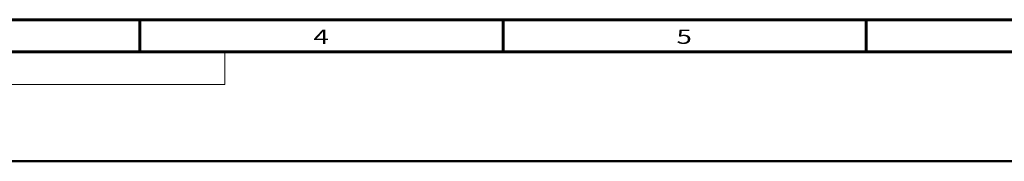
# Model space of a CAD drawing. Units: inches. Extents: x -2049 to 3731, y -2296 to 3484.
# Drawn here: x 335 to 641, y 0 to 44 of the extents above; entities that cross this region are included whole.
import ezdxf

# ---------------------------------------------------------------- set-up
doc = ezdxf.new("R2010")
doc.units = ezdxf.units.IN
doc.header["$MEASUREMENT"] = 0
doc.layers.add('Layer 1', color=7, linetype='Continuous')

msp = doc.modelspace()

# ---------------------------------------------------------------- linework, layer by layer
at = {"layer": 'Layer 1', "color": 7, "lineweight": 60, "true_color": 0xffffff}
for points in [[(37, 44), (1611, 44)], [(372.57, 44), (372.57, 34)], [(485.43, 44), (485.43, 34)], [(598.29, 44), (598.29, 34)], [(27, 34), (1621, 34)]]:
    msp.add_lwpolyline(points, dxfattribs=at)
at = {"layer": 'Layer 1', "color": 7, "lineweight": 13, "true_color": 0xffffff}
for points in [[(26.95, 33.82), (398.95, 33.82)], [(398.95, 33.82), (398.95, 23.82)], [(26.95, 23.82), (398.95, 23.82)]]:
    msp.add_lwpolyline(points, dxfattribs=at)
at = {"layer": 'Layer 1', "color": 7, "lineweight": 50, "true_color": 0xffffff}
msp.add_lwpolyline([(0, 0), (1682, 0)], dxfattribs=at)
msp.add_lwpolyline([(0, 0), (1682, 0)], dxfattribs=at)

# ---------------------------------------------------------------- texts
at = {"layer": 'Layer 1', "color": 7, "true_color": 0xffffff, "char_height": 4.42, "attachment_point": 7}
for s, insert in [('\\fArial|b0|i0|c0|p34;\\W1.42857;4', (426.5, 36.5)), ('\\fArial|b0|i0|c0|p34;\\W1.42857;5', (539.36, 36.5))]:
    msp.add_mtext(s, dxfattribs=dict(at, insert=insert))

doc.saveas('drawing.dxf')
